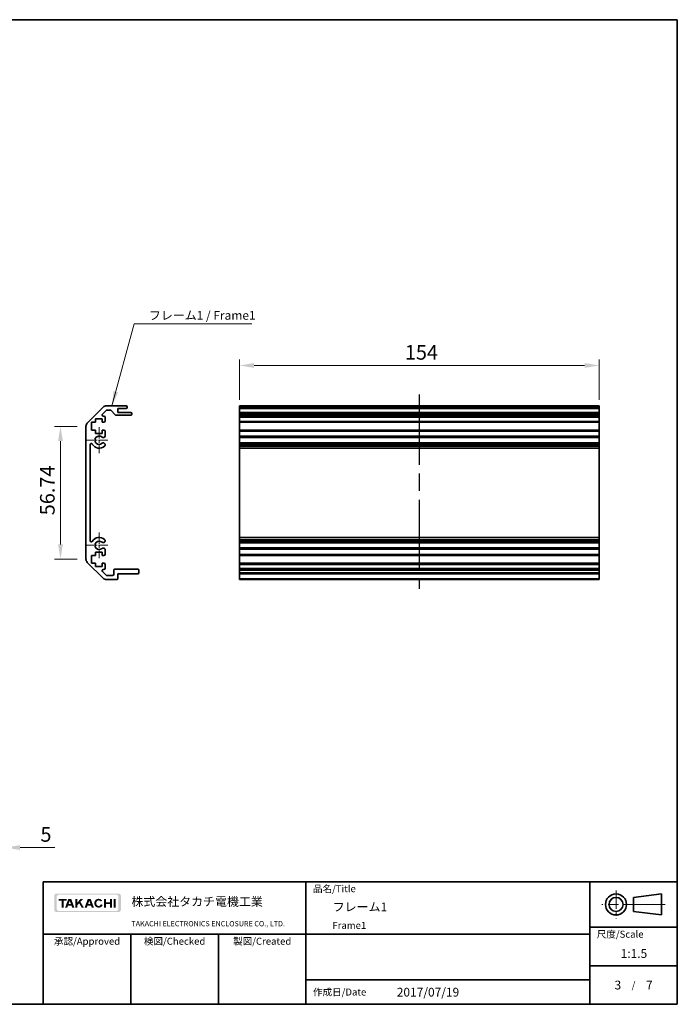
# Model space of a CAD drawing. Units: millimetres. Extents: x 36 to 5181, y 0 to 723.
# Drawn here: x 2316 to 2598, y 20 to 442 of the extents above; entities that cross this region are included whole.
import ezdxf
from ezdxf.enums import TextEntityAlignment as Align

# ---------------------------------------------------------------- set-up
doc = ezdxf.new("R2010")
doc.units = ezdxf.units.MM
doc.header["$LTSCALE"] = 2.5
doc.linetypes.add('AM_ISO08W050', pattern=[18, 12, -1.5, 3, -1.5])
doc.linetypes.add('CHAIN', pattern=[0.35429999999999995, 0.2362, -0.0295, 0.0591, -0.0295])
doc.layers.get('Defpoints').update_dxf_attribs({"lineweight": 25})
for name, color, linetype, lineweight in [('AM_7', 4, 'AM_ISO08W050', 25), ('Border (ISO)', 7, 'Continuous', 35), ('Center Mark (ISO)', 131, 'Continuous', 18), ('Dimension (ISO)', 7, 'Continuous', 18), ('Dimension (ISO) @ 1', 7, 'Continuous', 18), ('Hatch (ISO)', 1, 'Continuous', 18), ('Symbol (ISO)', 7, 'Continuous', 18), ('Title (ISO)', 7, 'Continuous', 35), ('Visible (ISO)', 7, 'Continuous', 35), ('Visible Narrow (ISO)', 7, 'Continuous', 25)]:
    doc.layers.add(name, color=color, linetype=linetype, lineweight=lineweight)
doc.styles.add('Note Text (TK)', font='txt')
doc.styles.add('文字スタイル67', font='arial.ttf')
doc.dimstyles.new('Default - Method 1b (TK)', dxfattribs={"dimscale": 2.5, "dimtxt": 2.5, "dimasz": 2.5, "dimexe": 1, "dimexo": 1.499999999999999, "dimgap": 1, "dimtad": 1, "dimtoh": 1, "dimrnd": 1e-08, "dimdsep": 46, "dimtxsty": 'Note Text (TK)', "dimcen": 0.09, "dimdle": 5, "dimclrd": 100, "dimclre": 100, "dimclrt": 7, "dimadec": 1, "dimazin": 1, "dimtfac": 1, "dimtmove": 0, "dimatfit": 3, "dimfxl": 1, "dimtolj": 1, "dimlwd": -1, "dimlwe": -1, "dimarcsym": 0})
doc.dimstyles.new('Default - Method 1b (TK)$7', dxfattribs={"dimscale": 2.5, "dimtxt": 2.5, "dimasz": 2.5, "dimexe": 1, "dimexo": 1.499999999999999, "dimgap": 1, "dimtad": 1, "dimtoh": 1, "dimrnd": 1e-08, "dimdsep": 46, "dimtxsty": 'Note Text (TK)', "dimcen": 0.09, "dimdle": 5, "dimclrd": 100, "dimclre": 100, "dimclrt": 7, "dimadec": 1, "dimazin": 1, "dimtfac": 1, "dimtmove": 0, "dimatfit": 3, "dimfxl": 1, "dimtolj": 1, "dimlwd": -1, "dimlwe": -1, "dimarcsym": 0})

# ---------------------------------------------------------------- blocks, each defined once
blk = doc.blocks.new('図面枠 tk図枠')
at = {"layer": 'Border (ISO)'}
for p, q in [((14.49999999999999, 289), (405.4999999999999, 289)), ((405.4999999999999, 289), (405.4999999999999, 8.000000000000007)), ((14.50000000000001, 8.000000000000007), (405.4999999999999, 8.000000000000007))]:
    blk.add_line(p, q, dxfattribs=at)
blk = doc.blocks.new('表題欄 tk表題欄')
at = {"layer": 'Hatch (ISO)'}
h = blk.add_hatch(color=256, dxfattribs=at)
edge = h.paths.add_edge_path(flags=0)
edge.add_arc((95.57537688673352, 236.2990653650367), 0.5958259999999996, 269.9999999999897, 360)
edge.add_line((96.17120288673351, 236.2990653650368), (96.17120288673348, 239.7107813650365))
edge.add_arc((95.5753768867335, 239.7107813650366), 0.5958259999999996, 0, 90.0000000000068)
edge.add_line((95.57537688673342, 240.3066073650366), (79.13710888673356, 240.3066073650366))
edge.add_arc((79.13710888673353, 239.7107813650366), 0.5958259999999996, 89.99999999999744, 180)
edge.add_line((78.54128288673353, 239.7107813650365), (78.54128288673331, 236.2990653650368))
edge.add_arc((79.13710888673332, 236.2990653650365), 0.5958259999999996, 180, 270.0000000000231)
edge.add_line((79.13710888673356, 235.7032393650365), (95.57537688673342, 235.7032393650367))
edge = h.paths.add_edge_path()
edge.add_line((77.83935088673357, 239.9556413650366), (77.83935088673357, 236.0542053650368))
edge.add_arc((78.54128288673346, 236.0542053650367), 0.7019319999998935, 180, 270.0000000000087)
edge.add_line((78.54128288673357, 235.3522733650368), (96.17120288673352, 235.3522733650368))
edge.add_arc((96.17120288673351, 236.0542053650367), 0.7019319999998921, 270, 360)
edge.add_line((96.8731348867334, 236.0542053650368), (96.87313488673352, 239.9556413650366))
edge.add_arc((96.1712028867336, 239.9556413650367), 0.7019319999998921, 0, 90.00000000000873)
edge.add_line((96.17120288673348, 240.6575733650367), (78.54128288673357, 240.6575733650366))
edge.add_arc((78.54128288673357, 239.9556413650366), 0.7019319999999984, 90, 180)
for points in [[(79.07181288673355, 239.1476033650369), (79.07181288673355, 238.6578833650367), (79.92066088673353, 238.6578833650367), (79.92066088673353, 236.6581933650368), (80.50832488673353, 236.6581933650368), (80.50832488673353, 238.6578833650367), (81.35717288673355, 238.6578833650367), (81.35717288673355, 239.1476033650369)], [(85.68407849525303, 236.6581933650368), (84.9434673993943, 237.8918698287545), (84.41792288673358, 237.3246628822781), (84.41792288673358, 236.6581933650368), (83.89555488673355, 236.6581933650368), (83.89555488673355, 239.1476033650369), (84.41792288673358, 239.1476033650369), (84.41792288673358, 238.0993979968839), (85.38913556809511, 239.1476033650369), (86.10696490847272, 239.1476033650369), (85.31925422435492, 238.2974470774499), (86.30334488673353, 236.6581933650368)], [(92.09142939614459, 239.1476033650369), (92.09142939614459, 236.6581933650368), (92.60971639614465, 236.6581933650368), (92.60971639614465, 237.6580383650368), (93.76872039614462, 237.6580383650368), (93.76872039614462, 236.6581933650368), (94.28700739614459, 236.6581933650368), (94.28700739614459, 239.1476033650369), (93.76872039614462, 239.1476033650369), (93.76872039614462, 238.1477583650367), (92.60971639614465, 238.1477583650367), (92.60971639614465, 239.1476033650369)], [(94.84202339614467, 239.1476033650369), (94.84202339614467, 236.6581933650368), (95.36439139614473, 236.6581933650368), (95.36439139614473, 239.1476033650369)]]:
    blk.add_hatch(color=256, dxfattribs=at).paths.add_polyline_path(points)
h = blk.add_hatch(color=256, dxfattribs=at)
h.paths.add_polyline_path([(82.59020695886475, 237.7110913650368), (81.95242681460243, 237.7110913650368), (82.27131688673356, 238.5794973650367)], flags=0)
h.paths.add_polyline_path([(82.77903014574996, 237.1968853650368), (81.76360362771717, 237.1968853650368), (81.56578886050404, 236.6581933650368), (80.94907288673355, 236.6581933650368), (81.86321688673357, 239.1476033650369), (82.67941688673353, 239.1476033650369), (83.59356088673351, 236.6581933650368), (82.97684491296302, 236.6581933650368)])
h = blk.add_hatch(color=256, dxfattribs=at)
h.paths.add_polyline_path([(87.52707281460246, 237.7110913650368), (88.16485295886469, 237.7110913650368), (87.84596288673359, 238.5794973650367)], flags=0)
h.paths.add_polyline_path([(87.14043486050403, 236.6581933650368), (87.3382496277172, 237.1968853650368), (88.35367614574989, 237.1968853650368), (88.551490912963, 236.6581933650368), (89.16820688673343, 236.6581933650368), (88.25406288673352, 239.1476033650369), (87.43786288673356, 239.1476033650369), (86.52371888673358, 236.6581933650368)])
h = blk.add_hatch(color=256, dxfattribs=at)
edge = h.paths.add_edge_path()
edge.add_arc((90.52309888673334, 237.9028983650369), 1.273272000000011, 38.55054079078439, 336.5820184016556)
edge.add_line((91.69149139614446, 237.3968543650369), (91.17255542714857, 237.6216113977801))
edge.add_ellipse((90.52309888673352, 237.9028983650369), major_axis=(0, -0.7998759999999119), ratio=0.8673469387756529, start_angle=128.5505407907963, end_angle=426.582018401653, ccw=False)
edge.add_line((91.09381514418376, 238.3576891122095), (91.51887237036831, 238.6964075050431))
at = {"layer": 'Title (ISO)'}
for p, q in [((74.70882392282105, 244.052739026017), (255.7088239228211, 244.052739026017)), ((74.70882392282105, 209.052739026017), (74.70882392282105, 244.052739026017)), ((149.7088239228211, 244.052739026017), (149.7088239228211, 209.052739026017)), ((230.7088239228211, 244.052739026017), (230.7088239228211, 209.052739026017)), ((255.7088239228211, 244.052739026017), (255.7088239228211, 209.052739026017)), ((243.2088239228211, 239.552739026017), (251.2088239228211, 240.5527390260171)), ((243.2088239228211, 239.552739026017), (243.2088239228211, 235.552739026017)), ((251.2088239228211, 234.552739026017), (251.2088239228211, 240.5527390260171)), ((243.2088239228211, 235.552739026017), (251.2088239228211, 234.552739026017)), ((230.7088239228211, 231.052739026017), (255.7088239228211, 231.052739026017)), ((74.70882392282105, 229.052739026017), (230.7088239228211, 229.052739026017)), ((99.70882392282108, 229.052739026017), (99.70882392282108, 209.052739026017)), ((124.708823922821, 229.052739026017), (124.708823922821, 209.052739026017)), ((230.7088239228211, 220.052739026017), (255.7088239228211, 220.052739026017)), ((149.7088239228211, 216.052739026017), (230.7088239228211, 216.052739026017)), ((255.7088239228211, 209.052739026017), (74.70882392282105, 209.052739026017))]:
    blk.add_line(p, q, dxfattribs=at)
at = {"layer": 'Title (ISO)', "color": 4, "linetype": 'CHAIN', "lineweight": 18, "ltscale": 8.889559745788574}
blk.add_line((238.2088239228211, 241.552739026017), (238.2088239228211, 233.552739026017), dxfattribs=at)
at = {"layer": 'Title (ISO)', "color": 4, "linetype": 'CHAIN', "lineweight": 18, "ltscale": 20.00163269042969}
blk.add_line((252.2088239228211, 237.552739026017), (234.2088239228211, 237.552739026017), dxfattribs=at)
at = {"layer": 'Title (ISO)'}
for radius in [3, 2]:
    blk.add_circle((238.2088239228211, 237.552739026017), radius, dxfattribs=at)
at = {"layer": 'Title (ISO)', "color": 1, "char_height": 2.000000029802322, "line_spacing_factor": 1.5, "style": 'Note Text (TK)'}
for s, insert, attachment_point in [('\\fＭＳ Ｐゴシック|b0|i0;\\H2.0000;品名/Title', (151.708823922821, 242.052739026017), 4), ('\\fＭＳ Ｐゴシック|b0|i0;\\H2.0000;承認/Approved', (87.20882392282108, 227.052739026017), 5), ('\\fＭＳ Ｐゴシック|b0|i0;\\H2.0000;検図/Checked', (112.208823922821, 227.052739026017), 5), ('\\fＭＳ Ｐゴシック|b0|i0;\\H2.0000;製図/Created', (137.2088239228211, 227.052739026017), 5), ('\\fＭＳ Ｐゴシック|b0|i0;\\H2.0000;尺度/Scale', (232.7088239228211, 229.052739026017), 4), ('\\fＭＳ Ｐゴシック|b0|i0;\\H2.0000;作成日/Date', (151.708823922821, 212.552739026017), 4)]:
    blk.add_mtext(s, dxfattribs=dict(at, insert=insert, attachment_point=attachment_point))
at = {"layer": 'Title (ISO)', "color": 7, "line_spacing_factor": 1.5, "style": 'Note Text (TK)'}
for s, insert, char_height, attachment_point in [('株式会社タカチ電機工業', (99.87313488673345, 238.052739026017), 2.5, 4), ('\\fArial|b0|i0;\\H1.4986;TAKACHI ELECTRONICS ENCLOSURE CO., LTD.', (99.87313488673342, 232.052739026017), 1.49859994649887, 4), ('\\fＭＳ Ｐゴシック|b0|i0;\\H2.0000;/', (243.2088239228211, 214.552739026017), 2.000000029802322, 5)]:
    blk.add_mtext(s, dxfattribs=dict(at, insert=insert, char_height=char_height, attachment_point=attachment_point))
at = {"layer": 'Title (ISO)', "color": 7}
for tag, p, height, style in [('<品名>_001', (157.2826875528348, 235.5328526211061), 2.5, 'Note Text (TK)'), ('<Title>_001', (157.7088239228211, 230.5513747487906), 2.000000029802322, '文字スタイル67'), ('<尺度>_001', (239.5440510892929, 222.302739026017), 2.5, 'Note Text (TK)'), ('作成日_001', (175.632119106648, 211.2601253517655), 2.5, 'Note Text (TK)'), ('<ページ_No.>_001', (238.0980284456275, 213.302739026017), 2.5, 'Note Text (TK)'), ('<総ページ数>_001', (246.7855284409709, 213.302739026017), 2.5, 'Note Text (TK)')]:
    blk.add_attdef(tag, p, '', height=height, dxfattribs=dict(at, style=style))
at = {"layer": 'Title (ISO)', "color": 7, "style": 'Note Text (TK)'}
blk.add_attdef('<承認>', text='', height=2.5, dxfattribs=at).set_placement((87.20882392282108, 217.052739026017), align=Align.MIDDLE_CENTER)
blk = doc.blocks.new('*D43')
at = {"layer": 'Defpoints', "color": 0}
for p in [(2333.624234145059, 267.3586871212311), (2344.518685129945, 267.3586871212311), (2344.518685129945, 210.6155413707235)]:
    blk.add_point(p, dxfattribs=at)
at = {"layer": 'Dimension (ISO)', "color": 100}
for p, q in [((2340.768685129944, 267.3586871212311), (2331.124234145059, 267.3586871212311)), ((2333.624234145059, 216.8655413707235), (2333.624234145059, 261.1086871212311)), ((2340.768685129944, 210.6155413707235), (2331.124234145059, 210.6155413707235))]:
    blk.add_line(p, q, dxfattribs=at)
for points in [[(2332.582567478393, 261.1086871212311), (2334.665900811726, 261.1086871212311), (2333.624234145059, 267.3586871212311)], [(2332.582567478393, 216.8655413707235), (2334.665900811726, 216.8655413707235), (2333.624234145059, 210.6155413707235)]]:
    blk.add_solid(points, dxfattribs=at)
at = {"layer": 'Dimension (ISO)', "color": 7, "insert": (2327.999234145059, 229.3457790187046), "char_height": 6.25, "attachment_point": 4, "rotation": 90, "style": 'Note Text (TK)'}
blk.add_mtext('\\A1;56.74', dxfattribs=at)
blk = doc.blocks.new('*D38')
at = {"layer": 'Defpoints', "color": 0}
for p in [(2305.042839918848, 113.0112530153358), (2310.042839918848, 112.5112530153559), (2310.042839918848, 87.09231469566447)]:
    blk.add_point(p, dxfattribs=at)
at = {"layer": 'Dimension (ISO)', "color": 100}
for p, q in [((2305.042839918848, 109.2612530153358), (2305.042839918848, 84.59231469566447)), ((2310.042839918848, 108.7612530153559), (2310.042839918848, 84.59231469566447)), ((2298.792839918847, 87.09231469566447), (2292.542839918848, 87.09231469566447)), ((2305.042839918848, 87.09231469566447), (2310.042839918848, 87.09231469566447)), ((2316.292839918848, 87.09231469566447), (2331.164999009757, 87.09231469566447))]:
    blk.add_line(p, q, dxfattribs=at)
for points in [[(2298.792839918847, 88.13398136233114), (2298.792839918847, 86.0506480289978), (2305.042839918848, 87.09231469566447)], [(2316.292839918848, 88.13398136233114), (2316.292839918848, 86.0506480289978), (2310.042839918848, 87.09231469566447)]]:
    blk.add_solid(points, dxfattribs=at)
at = {"layer": 'Dimension (ISO)', "color": 7, "insert": (2325.042839918848, 92.71731469566447), "char_height": 6.25, "attachment_point": 4, "style": 'Note Text (TK)'}
blk.add_mtext('\\A1;5', dxfattribs=at)
blk = doc.blocks.new('*D36')
at = {"layer": 'Defpoints', "color": 0}
for p in [(2564.274980803163, 293.4686130704711), (2410.274980803163, 274.9871142459773), (2564.274980803163, 274.9871142459773)]:
    blk.add_point(p, dxfattribs=at)
at = {"layer": 'Dimension (ISO)', "color": 100}
for p, q in [((2410.274980803163, 278.7371142459774), (2410.274980803163, 295.9686130704711)), ((2564.274980803163, 278.7371142459774), (2564.274980803163, 295.9686130704711)), ((2416.524980803163, 293.4686130704711), (2558.024980803163, 293.4686130704711))]:
    blk.add_line(p, q, dxfattribs=at)
for points in [[(2416.524980803163, 294.5102797371378), (2416.524980803163, 292.4269464038044), (2410.274980803163, 293.4686130704711)], [(2558.024980803163, 294.5102797371378), (2558.024980803163, 292.4269464038044), (2564.274980803163, 293.4686130704711)]]:
    blk.add_solid(points, dxfattribs=at)
at = {"layer": 'Dimension (ISO)', "color": 7, "insert": (2481.078247848618, 299.0936130704711), "char_height": 6.25, "attachment_point": 4, "style": 'Note Text (TK)'}
blk.add_mtext('\\A1;154', dxfattribs=at)

msp = doc.modelspace()

# ---------------------------------------------------------------- linework, layer by layer
at = {"layer": 'AM_7'}
msp.add_line((2487.274980803163, 280.9929355337081), (2487.274980803163, 197.8228258054623), dxfattribs=at)
at = {"layer": 'Center Mark (ISO)', "linetype": 'CHAIN', "ltscale": 8.222834587097166}
for p, q in [((2350.218685129945, 267.0371142459774), (2350.218685129945, 255.9371142459773)), ((2350.218685129945, 222.0371142459773), (2350.218685129945, 210.9371142459774))]:
    msp.add_line(p, q, dxfattribs=at)
at = {"layer": 'Center Mark (ISO)', "linetype": 'CHAIN', "ltscale": 6.889386177062988}
for p, q in [((2353.968685129944, 261.4871142459773), (2344.668685129945, 261.4871142459773)), ((2353.968685129944, 216.4871142459773), (2344.668685129945, 216.4871142459773))]:
    msp.add_line(p, q, dxfattribs=at)
at = {"layer": 'Visible (ISO)'}
for p, q in [((2345.104471567571, 268.7729006836042), (2351.932898692318, 275.6013278083504)), ((2353.11782293281, 274.2406676365706), (2351.567822932809, 272.6906676365706)), ((2353.347112254691, 276.1871142459773), (2361.718685129944, 276.1871142459773)), ((2354.994152097789, 274.3871142459773), (2353.471376323403, 274.3871142459773)), ((2357.069513502758, 272.3049323265624), (2355.367856757131, 274.2192961653923)), ((2358.218685129944, 274.9871142459773), (2358.218685129944, 273.3371142459773)), ((2361.718685129944, 274.9871142459773), (2358.218685129944, 274.9871142459773)), ((2362.218685129944, 275.6871142459774), (2362.218685129944, 275.4871142459773)), ((2410.274980803163, 276.1871142459773), (2564.274980803163, 276.1871142459773)), ((2410.274980803163, 275.6871142459774), (2410.274980803163, 276.1871142459773)), ((2410.274980803163, 275.6871142459774), (2410.274980803163, 275.4871142459773)), ((2410.274980803163, 274.9871142459773), (2410.274980803163, 275.4871142459773)), ((2410.274980803163, 274.9871142459773), (2410.274980803163, 273.3371142459773)), ((2410.274980803163, 274.9871142459773), (2564.274980803163, 274.9871142459773)), ((2564.274980803163, 276.1871142459773), (2564.274980803163, 275.6871142459774)), ((2564.274980803163, 275.4871142459773), (2564.274980803163, 275.6871142459774)), ((2564.274980803163, 275.4871142459773), (2564.274980803163, 274.9871142459773)), ((2564.274980803163, 273.3371142459773), (2564.274980803163, 274.9871142459773)), ((2348.668685129945, 270.5871142459773), (2348.668685129945, 269.1871142459774)), ((2351.468685129944, 270.5871142459773), (2348.668685129945, 270.5871142459773)), ((2351.468685129944, 269.1871142459774), (2351.468685129944, 270.5871142459773)), ((2351.921376323403, 271.8371142459773), (2352.218685129944, 271.8371142459773)), ((2352.718685129945, 271.3371142459773), (2352.718685129945, 269.6871142459773)), ((2363.718685129944, 272.1371142459773), (2357.443218162099, 272.1371142459773)), ((2358.218685129944, 273.3371142459773), (2363.718685129944, 273.3371142459774)), ((2364.218685129944, 272.8371142459773), (2364.218685129944, 272.6371142459773)), ((2410.274980803163, 273.3371142459774), (2564.274980803163, 273.3371142459774)), ((2410.274980803163, 272.8371142459773), (2410.274980803163, 273.3371142459774)), ((2410.274980803163, 272.8371142459773), (2410.274980803163, 272.6371142459773)), ((2410.274980803163, 272.1371142459773), (2410.274980803163, 272.6371142459773)), ((2410.274980803163, 272.1371142459773), (2410.274980803163, 271.8371142459773)), ((2410.274980803163, 272.1371142459773), (2564.274980803163, 272.1371142459773)), ((2410.274980803163, 271.8371142459773), (2564.274980803163, 271.8371142459773)), ((2410.274980803163, 271.3371142459773), (2410.274980803163, 271.8371142459773)), ((2410.274980803163, 271.3371142459773), (2410.274980803163, 269.6871142459773)), ((2564.274980803163, 273.3371142459774), (2564.274980803163, 272.8371142459773)), ((2564.274980803163, 272.6371142459773), (2564.274980803163, 272.8371142459773)), ((2564.274980803163, 272.6371142459773), (2564.274980803163, 272.1371142459773)), ((2564.274980803163, 271.8371142459773), (2564.274980803163, 272.1371142459773)), ((2564.274980803163, 271.8371142459773), (2564.274980803163, 271.3371142459773)), ((2564.274980803163, 269.6871142459773), (2564.274980803163, 271.3371142459773)), ((2344.518685129945, 210.6155413707235), (2344.518685129945, 267.3586871212311)), ((2346.968685129944, 269.1871142459774), (2346.968685129944, 265.7871142459773)), ((2348.668685129945, 269.1871142459774), (2346.968685129944, 269.1871142459774)), ((2346.968685129944, 265.7871142459773), (2348.668685129945, 265.7871142459773)), ((2348.668685129945, 265.7871142459773), (2348.668685129945, 264.3871142459773)), ((2352.218685129944, 269.1871142459774), (2351.468685129944, 269.1871142459774)), ((2351.468685129944, 265.7871142459773), (2352.218685129944, 265.7871142459773)), ((2351.468685129944, 264.3871142459773), (2351.468685129944, 265.7871142459773)), ((2410.274980803163, 269.1871142459773), (2410.274980803163, 269.6871142459773)), ((2410.274980803163, 269.1871142459774), (2410.274980803163, 265.7871142459773)), ((2410.274980803163, 269.1871142459774), (2564.274980803163, 269.1871142459774)), ((2410.274980803163, 265.7871142459773), (2564.274980803163, 265.7871142459773)), ((2410.274980803163, 265.2871142459773), (2410.274980803163, 265.7871142459774)), ((2564.274980803163, 269.6871142459773), (2564.274980803163, 269.1871142459773)), ((2564.274980803163, 265.7871142459773), (2564.274980803163, 269.1871142459774)), ((2564.274980803163, 265.7871142459774), (2564.274980803163, 265.2871142459773)), ((2348.668685129945, 264.3871142459773), (2351.468685129944, 264.3871142459773)), ((2352.718685129945, 265.2871142459773), (2352.718685129945, 263.159795321607)), ((2410.274980803163, 265.2871142459773), (2410.274980803163, 263.159795321607)), ((2410.274980803163, 263.159795321607), (2564.274980803163, 263.159795321607)), ((2410.274980803163, 262.6168662566902), (2410.274980803163, 263.159795321607)), ((2410.274980803163, 262.6168662566902), (2410.274980803163, 260.3573622352645)), ((2410.274980803163, 262.6168662566902), (2564.274980803163, 262.6168662566902)), ((2564.274980803163, 263.159795321607), (2564.274980803163, 265.2871142459773)), ((2564.274980803163, 263.159795321607), (2564.274980803163, 262.6168662566902)), ((2564.274980803163, 260.3573622352645), (2564.274980803163, 262.6168662566902)), ((2346.318685129944, 259.577374730187), (2346.318685129944, 218.3968537617676)), ((2352.718685129945, 259.8144331703477), (2352.718795382664, 259.3002538875138)), ((2410.274980803163, 259.8144331703477), (2410.274980803163, 260.3573622352645)), ((2410.274980803163, 260.3573622352645), (2564.274980803163, 260.3573622352645)), ((2410.274980803163, 259.8144331703477), (2564.274980803163, 259.8144331703477)), ((2410.274980803163, 259.8144331703477), (2410.274980803163, 259.3002538875138)), ((2410.274980803163, 259.3002538875138), (2564.274980803163, 259.3002538875138)), ((2410.274980803163, 258.9635059718684), (2410.274980803163, 259.3002538875138)), ((2410.274980803163, 258.0869978184475), (2410.274980803163, 258.9635059718684)), ((2410.274980803163, 258.0869978184475), (2410.274980803163, 219.8872306735071)), ((2410.274980803163, 258.0869978184475), (2564.274980803163, 258.0869978184475)), ((2564.274980803163, 260.3573622352645), (2564.274980803163, 259.8144331703477)), ((2564.274980803163, 259.3002538875138), (2564.274980803163, 259.8144331703477)), ((2564.274980803163, 259.3002538875138), (2564.274980803163, 258.9635059718684)), ((2564.274980803163, 258.9635059718684), (2564.274980803163, 258.0869978184475)), ((2564.274980803163, 219.8872306735071), (2564.274980803163, 258.0869978184475)), ((2410.274980803163, 219.0107225200863), (2410.274980803163, 219.8872306735071)), ((2410.274980803163, 219.8872306735071), (2564.274980803163, 219.8872306735071)), ((2564.274980803163, 219.8872306735071), (2564.274980803163, 219.0107225200863)), ((2352.718795382664, 218.6739746044409), (2352.718685129945, 218.1597953216069)), ((2410.274980803163, 218.6739746044408), (2410.274980803163, 219.0107225200863)), ((2410.274980803163, 218.6739746044409), (2564.274980803163, 218.6739746044409)), ((2410.274980803163, 218.6739746044409), (2410.274980803163, 218.1597953216069)), ((2410.274980803163, 218.1597953216069), (2564.274980803163, 218.1597953216069)), ((2410.274980803163, 217.6168662566902), (2410.274980803163, 218.159795321607)), ((2410.274980803163, 217.6168662566902), (2410.274980803163, 215.3573622352645)), ((2410.274980803163, 217.6168662566902), (2564.274980803163, 217.6168662566902)), ((2410.274980803163, 214.8144331703476), (2410.274980803163, 215.3573622352645)), ((2410.274980803163, 215.3573622352645), (2564.274980803163, 215.3573622352645)), ((2564.274980803163, 219.0107225200863), (2564.274980803163, 218.6739746044408)), ((2564.274980803163, 218.1597953216069), (2564.274980803163, 218.6739746044409)), ((2564.274980803163, 218.159795321607), (2564.274980803163, 217.6168662566902)), ((2564.274980803163, 215.3573622352645), (2564.274980803163, 217.6168662566902)), ((2564.274980803163, 215.3573622352645), (2564.274980803163, 214.8144331703476)), ((2346.968685129944, 212.1871142459773), (2346.968685129944, 208.7871142459774)), ((2348.668685129945, 212.1871142459773), (2346.968685129944, 212.1871142459773)), ((2348.668685129945, 213.5871142459773), (2348.668685129945, 212.1871142459773)), ((2351.468685129944, 213.5871142459773), (2348.668685129945, 213.5871142459773)), ((2351.468685129944, 212.1871142459773), (2351.468685129944, 213.5871142459773)), ((2352.218685129944, 212.1871142459773), (2351.468685129944, 212.1871142459773)), ((2352.718685129945, 214.8144331703476), (2352.718685129945, 212.6871142459773)), ((2410.274980803163, 214.8144331703476), (2564.274980803163, 214.8144331703476)), ((2410.274980803163, 214.8144331703476), (2410.274980803163, 212.6871142459773)), ((2410.274980803163, 212.1871142459773), (2410.274980803163, 212.6871142459773)), ((2410.274980803163, 212.1871142459773), (2410.274980803163, 208.7871142459774)), ((2410.274980803163, 212.1871142459773), (2564.274980803163, 212.1871142459773)), ((2564.274980803163, 212.6871142459773), (2564.274980803163, 214.8144331703476)), ((2564.274980803163, 212.6871142459773), (2564.274980803163, 212.1871142459773)), ((2564.274980803163, 208.7871142459774), (2564.274980803163, 212.1871142459773)), ((2351.932898692318, 202.3729006836042), (2345.104471567571, 209.2013278083504)), ((2346.968685129944, 208.7871142459774), (2348.668685129945, 208.7871142459774)), ((2348.668685129945, 208.7871142459774), (2348.668685129945, 207.3871142459773)), ((2348.668685129945, 207.3871142459773), (2351.468685129944, 207.3871142459773)), ((2351.468685129944, 208.7871142459774), (2352.218685129944, 208.7871142459774)), ((2351.468685129944, 207.3871142459773), (2351.468685129944, 208.7871142459774)), ((2352.718685129945, 208.2871142459773), (2352.718685129945, 206.6371142459773)), ((2410.274980803163, 208.7871142459774), (2564.274980803163, 208.7871142459774)), ((2410.274980803163, 208.2871142459773), (2410.274980803163, 208.7871142459774)), ((2410.274980803163, 208.2871142459773), (2410.274980803163, 206.6371142459773)), ((2410.274980803163, 206.2871142459773), (2410.274980803163, 206.6371142459773)), ((2564.274980803163, 208.7871142459774), (2564.274980803163, 208.2871142459773)), ((2564.274980803163, 206.6371142459773), (2564.274980803163, 208.2871142459773)), ((2564.274980803163, 206.6371142459773), (2564.274980803163, 206.2871142459773)), ((2351.567822932809, 205.2835608553841), (2353.11782293281, 203.733560855384)), ((2352.218685129944, 206.1371142459773), (2351.921376323403, 206.1371142459773)), ((2353.471376323403, 203.5871142459773), (2355.918685129945, 203.5871142459773)), ((2356.418685129945, 204.0871142459773), (2356.418685129945, 205.7871142459773)), ((2356.918685129945, 206.2871142459773), (2366.718685129944, 206.2871142459773)), ((2358.218685129944, 204.2871142459773), (2358.218685129944, 202.2871142459773)), ((2366.718685129944, 204.2871142459773), (2358.218685129944, 204.2871142459773)), ((2367.218685129945, 205.7871142459773), (2367.218685129945, 204.7871142459773)), ((2410.274980803163, 206.2871142459773), (2564.274980803163, 206.2871142459773)), ((2410.274980803163, 205.7871142459773), (2410.274980803163, 206.2871142459773)), ((2410.274980803163, 205.7871142459773), (2410.274980803163, 204.7871142459773)), ((2410.274980803163, 204.2871142459773), (2410.274980803163, 204.7871142459773)), ((2410.274980803163, 204.2871142459773), (2410.274980803163, 202.2871142459773)), ((2410.274980803163, 204.2871142459773), (2564.274980803163, 204.2871142459773)), ((2564.274980803163, 206.2871142459773), (2564.274980803163, 205.7871142459773)), ((2564.274980803163, 204.7871142459773), (2564.274980803163, 205.7871142459773)), ((2564.274980803163, 204.7871142459773), (2564.274980803163, 204.2871142459773)), ((2564.274980803163, 202.2871142459773), (2564.274980803163, 204.2871142459773)), ((2357.718685129944, 201.7871142459773), (2353.347112254691, 201.7871142459773)), ((2410.274980803163, 201.7871142459773), (2410.274980803163, 202.2871142459773)), ((2410.274980803163, 201.7871142459773), (2564.274980803163, 201.7871142459773)), ((2564.274980803163, 202.2871142459773), (2564.274980803163, 201.7871142459773))]:
    msp.add_line(p, q, dxfattribs=at)
for centre, radius, start, end in [((2353.347112254691, 274.1871142459773), 2.00000000000002, 90, 134.9999999999955), ((2353.471376323403, 273.8871142459774), 0.4999999999999583, 90, 135.0000000000091), ((2354.994152097789, 273.8871142459773), 0.500000000000015, 41.63353933657407, 90), ((2361.718685129944, 275.6871142459774), 0.4999999999999937, 0, 90), ((2361.718685129944, 275.4871142459773), 0.4999999999999983, 270, 0), ((2351.921376323403, 272.3371142459773), 0.4999999999999936, 134.9999999999955, 270), ((2352.218685129944, 271.3371142459773), 0.4999999999999983, 0, 90), ((2357.443218162099, 272.6371142459773), 0.4999999999999804, 221.6335393365715, 270), ((2363.718685129944, 272.8371142459773), 0.4999999999999983, 0, 90), ((2363.718685129944, 272.6371142459773), 0.4999999999999916, 270, 0), ((2346.518685129945, 267.3586871212311), 2.000000000000012, 134.9999999999955, 180), ((2352.218685129944, 269.6871142459773), 0.4999999999999983, 270, 0), ((2352.218685129944, 265.2871142459773), 0.5000000000000006, 0, 90), ((2350.218685129945, 261.4871142459773), 1.799999999999998, 47.9202131393874, 312.0797868606129), ((2351.961113658507, 263.4168662566901), 0.7999999999999945, 227.9202131393868, 341.2560987676113), ((2346.818424645735, 259.577374730187), 0.499739515790288, 29.32052936234199, 180), ((2350.218685129945, 261.4871142459773), 3.400116427529798, 209.3205293623559, 312.0797868606126), ((2351.961113658507, 259.5573622352645), 0.7999999999999998, 18.74390123238865, 132.0797868606025), ((2351.961113658507, 259.5573622352646), 0.8001164275298556, 312.0797868606135, 341.2560987676079), ((2350.218685129945, 216.4871142459773), 3.400116427529803, 47.9202131393874, 150.6794706376447), ((2346.818424645734, 218.3968537617676), 0.4997395157902879, 180, 330.6794706376476), ((2350.218685129945, 216.4871142459773), 1.8, 47.9202131393874, 312.0797868606124), ((2351.961113658507, 218.4168662566902), 0.799999999999999, 227.9202131393975, 341.256098767608), ((2351.961113658507, 214.5573622352645), 0.7999999999999955, 18.74390123238422, 132.0797868606126), ((2351.961113658507, 218.4168662566902), 0.8001164275297895, 18.74390123238826, 47.92021313939744), ((2352.218685129944, 212.6871142459773), 0.4999999999999971, 270, 0), ((2346.518685129945, 210.6155413707235), 2.000000000000004, 180, 225.0000000000044), ((2352.218685129944, 208.2871142459773), 0.4999999999999983, 0, 90), ((2352.218685129944, 206.6371142459773), 0.4999999999999971, 270, 0), ((2351.921376323403, 205.6371142459773), 0.4999999999999983, 90, 224.999999999994), ((2353.347112254691, 203.7871142459773), 2.000000000000019, 225.0000000000044, 270), ((2353.471376323403, 204.0871142459773), 0.5000000000000141, 225.0000000000044, 270), ((2355.918685129945, 204.0871142459773), 0.4999999999999983, 270, 0), ((2356.918685129944, 205.7871142459773), 0.4999999999999937, 90, 180), ((2366.718685129944, 205.7871142459773), 0.4999999999999983, 0, 90), ((2366.718685129944, 204.7871142459773), 0.4999999999999983, 270, 0), ((2357.718685129944, 202.2871142459773), 0.4999999999999983, 270, 0)]:
    msp.add_arc(centre, radius, start, end, dxfattribs=at)
at = {"layer": 'Visible Narrow (ISO)'}
for p, q in [((2410.274980803163, 275.6871142459774), (2564.274980803163, 275.6871142459774)), ((2410.274980803163, 275.4871142459773), (2564.274980803163, 275.4871142459773)), ((2410.274980803163, 272.8371142459773), (2564.274980803163, 272.8371142459773)), ((2410.274980803163, 272.6371142459773), (2564.274980803163, 272.6371142459773)), ((2410.274980803163, 271.3371142459773), (2564.274980803163, 271.3371142459773)), ((2410.274980803163, 269.6871142459773), (2564.274980803163, 269.6871142459773)), ((2410.274980803163, 265.2871142459773), (2564.274980803163, 265.2871142459773)), ((2410.274980803163, 258.9635059718684), (2564.274980803163, 258.9635059718684)), ((2410.274980803163, 219.0107225200863), (2564.274980803163, 219.0107225200863)), ((2410.274980803163, 212.6871142459773), (2564.274980803163, 212.6871142459773)), ((2410.274980803163, 208.2871142459773), (2564.274980803163, 208.2871142459773)), ((2410.274980803163, 206.6371142459773), (2564.274980803163, 206.6371142459773)), ((2410.274980803163, 205.7871142459773), (2564.274980803163, 205.7871142459773)), ((2410.274980803163, 204.7871142459773), (2564.274980803163, 204.7871142459773)), ((2410.274980803163, 202.2871142459773), (2564.274980803163, 202.2871142459773))]:
    msp.add_line(p, q, dxfattribs=at)

# ---------------------------------------------------------------- block references
at = {"xscale": 1.5, "yscale": 1.5, "zscale": 1.5}
msp.add_blockref('図面枠 tk図枠', (1989.499999784736, 8.000001014212216), dxfattribs=at)
ref = msp.add_blockref('表題欄 tk表題欄', (2214.186763900504, -293.5791075248133), dxfattribs=dict(xscale=1.5, yscale=1.5, zscale=1.5))
ref.add_attrib('<品名>_001', 'フレーム1', (2450.196022503754, 59.82670549934248), dxfattribs={"layer": 'Title (ISO)', "color": 7, "height": 3.75, "style": 'Note Text (TK)'})
ref.add_attrib('<尺度>_001', '1:1.5', (2573.502840534443, 39.87500101421228), dxfattribs={"layer": 'Title (ISO)', "color": 7, "height": 3.75, "style": 'Note Text (TK)'})
ref.add_attrib('作成日_001', '2017/07/19', (2477.634942560476, 23.31108050283495), dxfattribs={"layer": 'Title (ISO)', "color": 7, "height": 3.75, "style": 'Note Text (TK)'})
ref.add_attrib('<Title>_001', 'Frame1', (2450.062414506459, 52.28683590875132), dxfattribs={"layer": 'Title (ISO)', "color": 7, "height": 3.000000044703483, "style": '文字スタイル67'})
ref.add_attrib('<ページ_No.>_001', '3', (2570.886363380461, 26.37500101421224), dxfattribs={"layer": 'Title (ISO)', "color": 7, "height": 3.75, "style": 'Note Text (TK)'})
ref.add_attrib('<総ページ数>_001', '7', (2584.36505656196, 26.37500101421224), dxfattribs={"layer": 'Title (ISO)', "color": 7, "height": 3.75, "style": 'Note Text (TK)'})

# ---------------------------------------------------------------- texts
at = {"layer": 'Symbol (ISO)', "color": 7, "insert": (2371.491625696015, 311.8844579063303), "char_height": 3.75, "width": 46.66666746139526, "attachment_point": 7, "line_spacing_factor": 1.5, "style": 'Note Text (TK)'}
msp.add_mtext('{フレーム1 / Frame1}', dxfattribs=at)

# ---------------------------------------------------------------- dimensions: what is measured, and where the dimension line sits
at = {"layer": 'Dimension (ISO) @ 1', "color": 100}
for base, p1, p2, angle, override, picture, middle in [((2564.274980803163, 293.4686130704711), (2410.274980803163, 274.9871142459773), (2564.274980803163, 274.9871142459773), 180, {"dimscale": 1, "dimtxt": 6.25, "dimasz": 6.25, "dimexe": 2.5, "dimexo": 3.749999999999999, "dimgap": 2.5, "dimtoh": 0, "dimdec": 2, "dimcen": 0.225, "dimtp": 0, "dimtm": 0, "dimtdec": 2, "dimtix": 0, "dimtofl": 0, "dimtmove": 0, "dimatfit": 1}, '*D36', (2487.274980803163, 293.4686130704711)), ((2333.624234145059, 267.3586871212311), (2344.518685129945, 210.6155413707235), (2344.518685129945, 267.3586871212311), 90, {"dimscale": 1, "dimtxt": 6.25, "dimasz": 6.25, "dimexe": 2.5, "dimexo": 3.749999999999999, "dimgap": 2.5, "dimtoh": 0, "dimdec": 2, "dimcen": 0.225, "dimtp": 0, "dimtm": 0, "dimtdec": 2, "dimtix": 0, "dimtofl": 0, "dimtmove": 0, "dimatfit": 1}, '*D43', (2333.624234145059, 238.9871142459773)), ((2310.042839918848, 87.09231469566447), (2305.042839918848, 113.0112530153358), (2310.042839918848, 112.5112530153559), 180, {"dimscale": 1, "dimtxt": 6.25, "dimasz": 6.25, "dimexe": 2.5, "dimexo": 3.749999999999999, "dimgap": 2.5, "dimtoh": 0, "dimdec": 2, "dimcen": 0.225, "dimtp": 0, "dimtm": 0, "dimtdec": 2, "dimtix": 0, "dimtofl": 1, "dimtmove": 0, "dimatfit": 1}, '*D38', (2326.853919464302, 87.09231469566447))]:
    dim = msp.add_linear_dim(base=base, p1=p1, p2=p2, angle=angle, dimstyle='Default - Method 1b (TK)', override=override, dxfattribs=at)
    dim.commit()
    dim.dimension.update_dxf_attribs({"geometry": picture, "text_midpoint": middle, "dimtype": 128})

# ---------------------------------------------------------------- leaders
at = {"layer": 'Symbol (ISO)', "color": 100, "annotation_type": 0, "has_hookline": 1, "hookline_direction": 0, "text_width": 44.04119318181819}
msp.add_leader([(2355.68520738081, 276.1871142459773), (2365.241625696015, 311.2594579063303), (2371.491625696015, 311.2594579063303)], dimstyle='Default - Method 1b (TK)$7', override={"dimgap": 0, "dimtad": 1}, dxfattribs=at)

doc.saveas('drawing.dxf')
